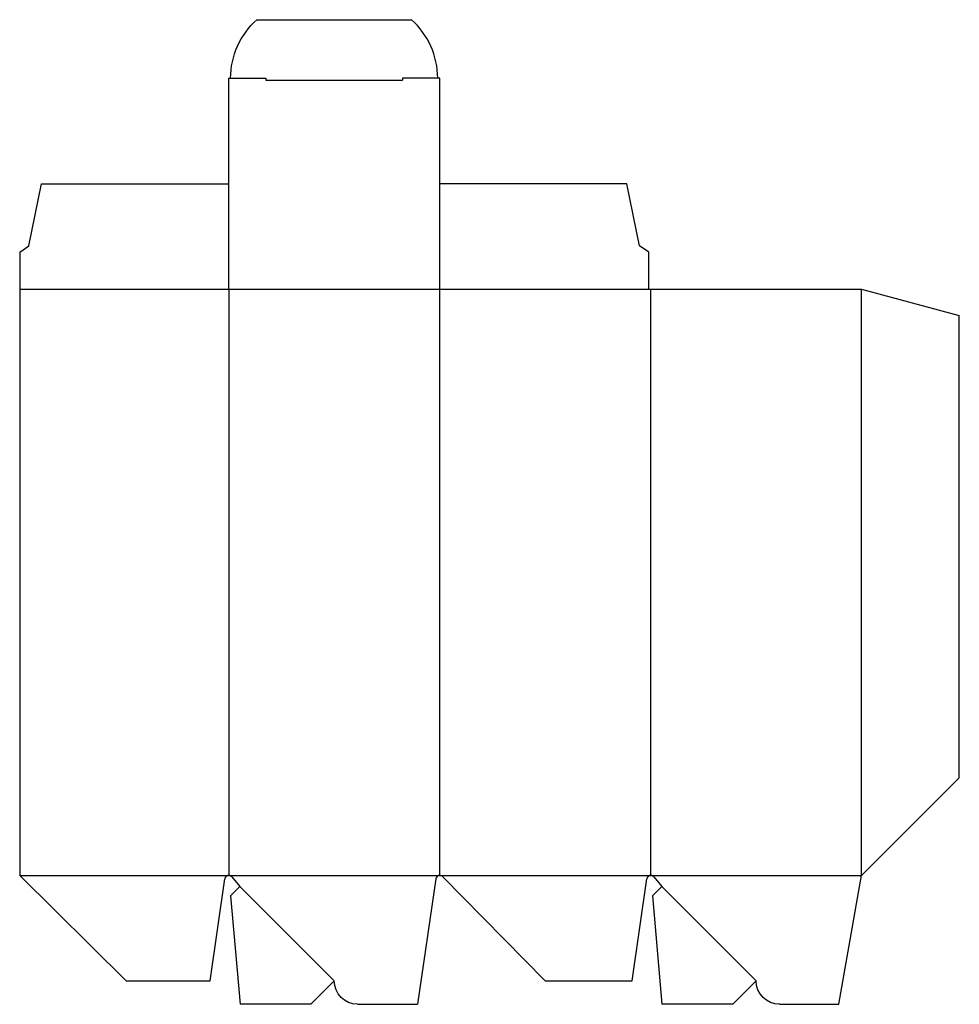
# Model space of a CAD drawing. Extents: x 0 to 240, y -6 to 246.
import ezdxf

# ---------------------------------------------------------------- set-up
doc = ezdxf.new("R2010")
doc.units = 0
doc.header["$MEASUREMENT"] = 0
for name, color, linetype in [('CREASE', 7, 'CONTINUOUS'), ('PERSERVLAY_T5000_00_99_000', 7, 'CONTINUOUS'), ('THRU-CUT', 7, 'CONTINUOUS')]:
    doc.layers.add(name, color=color, linetype=linetype)

msp = doc.modelspace()

# ---------------------------------------------------------------- linework, layer by layer
at = {"layer": 'CREASE', "color": 3}
for p, q in [((63.02, 230.5), (97.97, 230.5)), ((0, 177), (161, 177)), ((53.5, 177), (53.5, 27)), ((107.5, 27), (107.5, 177)), ((161.5, 177), (161.5, 27)), ((215.5, 27), (215.5, 177)), ((0, 27), (53.5, 27)), ((53.5, 27), (107.5, 27)), ((107.5, 27), (161.5, 27)), ((161.5, 27), (215.5, 27))]:
    msp.add_line(p, q, dxfattribs=at)
at = {"layer": 'PERSERVLAY_T5000_00_99_000', "color": 151}
for p, q in [((56.33, 24.17), (80.5, 0)), ((164.33, 24.17), (188.5, 0))]:
    msp.add_line(p, q, dxfattribs=at)
at = {"layer": 'THRU-CUT', "color": 5}
for p, q in [((60.71, 246), (100.29, 246)), ((53.5, 177), (53.5, 231)), ((53.5, 231), (63.02, 231)), ((63.02, 231), (63.02, 230.5)), ((97.97, 231), (97.97, 230.5)), ((107.5, 231), (97.97, 231)), ((107.5, 177), (107.5, 231)), ((2.38, 188.11), (5.56, 204)), ((5.56, 204), (53.5, 204)), ((155.44, 204), (107.5, 204)), ((158.62, 188.11), (155.44, 204)), ((0, 186.53), (2.38, 188.11)), ((0, 186.53), (0, 27)), ((161, 186.53), (158.62, 188.11)), ((161, 177), (161, 186.53)), ((161, 177), (215.5, 177)), ((215.5, 177), (240.5, 170.3)), ((240.5, 52), (240.5, 170.3)), ((215.5, 27), (240.5, 52)), ((0, 27), (27.24, 0)), ((48.74, 0), (52.51, 26.14)), ((54.27, 26.64), (56.33, 24.17)), ((106.51, 26.14), (101.86, -6)), ((134.5, 0), (108.21, 26.7)), ((156.74, 0), (160.51, 26.14)), ((162.27, 26.64), (164.33, 24.17)), ((209.68, -6), (215.5, 27)), ((56.33, 24.17), (53.96, 21.8)), ((164.33, 24.17), (161.96, 21.8)), ((53.96, 21.8), (56.39, -6)), ((161.96, 21.8), (164.39, -6)), ((27.24, 0), (48.74, 0)), ((80.5, 0), (74.5, -6)), ((134.5, 0), (156.74, 0)), ((188.5, 0), (182.5, -6)), ((188.5, 0), (188.5, 0)), ((74.5, -6), (56.39, -6)), ((86.5, -6), (101.86, -6)), ((182.5, -6), (164.39, -6)), ((194.5, -6), (209.68, -6))]:
    msp.add_line(p, q, dxfattribs=at)
at = {"layer": 'THRU-CUT', "color": 5, "extrusion": (0, 0, -1)}
for centre, radius, start, end in [((-74.12, 231), 20.12, 0, 48.1884), ((-86.5, 0), 6, 270, 0), ((-194.5, 0), 6, 270, 0)]:
    msp.add_arc(centre, radius, start, end, dxfattribs=at)
at = {"layer": 'THRU-CUT', "color": 5}
for centre, radius, start, end in [((86.87, 231), 20.12, 0, 48.1884), ((53.5, 26), 1, 39.847, 171.7918), ((107.5, 26), 1, 44.5522, 171.7636), ((161.5, 26), 1, 39.847, 171.7918)]:
    msp.add_arc(centre, radius, start, end, dxfattribs=at)

doc.saveas('drawing.dxf')
